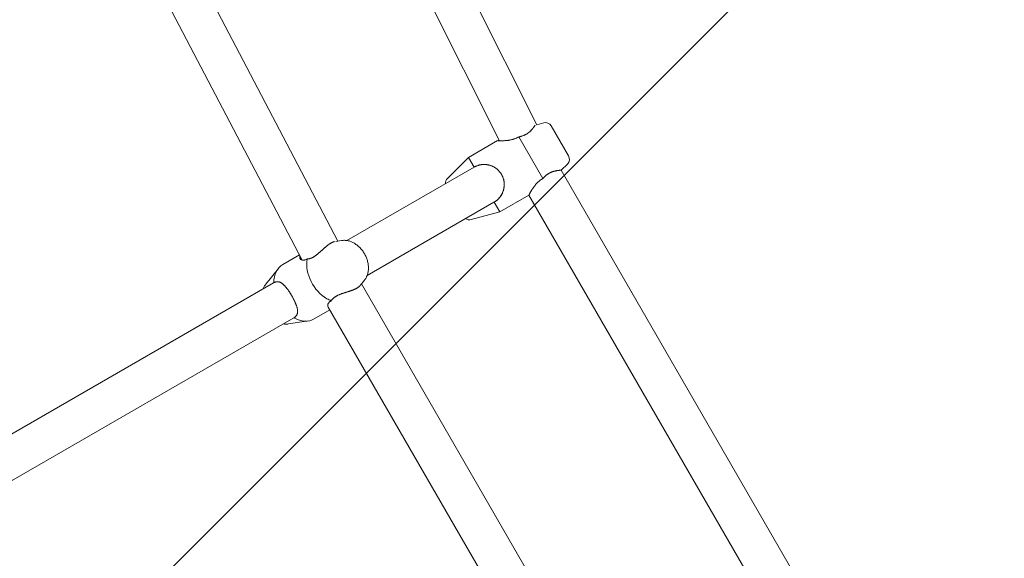
# Model space of a CAD drawing. Units: millimetres. Extents: x -1205 to 8141, y -8320 to -810.
# Drawn here: x 4540 to 4979, y -4815 to -4575 of the extents above; entities that cross this region are included whole.
import ezdxf

# ---------------------------------------------------------------- set-up
doc = ezdxf.new("R2010")
doc.units = ezdxf.units.MM
doc.header["$MEASUREMENT"] = 0
doc.layers.add('Work Layer', color=7, linetype='Continuous', lineweight=0)

# ---------------------------------------------------------------- blocks, each defined once
blk = doc.blocks.new('Block_1')
at = {"layer": 'Work Layer', "color": 252, "lineweight": 9, "true_color": 0x919090}
for points, knots in [([(5287.47, -4119.62), (5287.47, -4119.62), (4600.65, -4119.62), (4600.65, -4119.62), (4600.65, -4119.62), (913.38, -7806.89), (913.38, -7806.89), (1041.6, -7917.99), (1183.33, -8013.74), (1335.92, -8091.46), (1335.92, -8091.46), (5307.26, -4120.12), (5307.26, -4120.12), (5300.64, -4120.06), (5294.11, -4119.62), (5287.47, -4119.62)], [0, 0, 0, 0, 1, 1, 1, 2, 2, 2, 3, 3, 3, 4, 4, 4, 5, 5, 5, 5]), ([(5907.5, -4212.77), (5907.5, -4212.77), (1847.25, -8273.02), (1847.25, -8273.02), (1989.25, -8303.31), (2136.43, -8319.6), (2287.46, -8319.6), (2287.46, -8319.6), (2507.78, -8319.6), (2507.78, -8319.6), (2507.78, -8319.6), (6393.06, -4434.32), (6393.06, -4434.32), (6242.74, -4341.04), (6079.95, -4265.99), (5907.5, -4212.77)], [0, 0, 0, 0, 1, 1, 1, 2, 2, 2, 3, 3, 3, 4, 4, 4, 5, 5, 5, 5]), ([(6778.83, -4741.45), (6778.83, -4741.45), (3200.67, -8319.6), (3200.67, -8319.6), (3200.67, -8319.6), (3907.77, -8319.6), (3907.77, -8319.6), (3907.77, -8319.6), (7088.28, -5139.1), (7088.28, -5139.1), (7001.18, -4994.25), (6897.13, -4860.8), (6778.83, -4741.45)], [0, 0, 0, 0, 1, 1, 1, 2, 2, 2, 3, 3, 3, 4, 4, 4, 4])]:
    blk.add_open_spline(points, degree=3, knots=knots, dxfattribs=at)
blk = doc.blocks.new('Block_3')
at = {"layer": 'Work Layer', "color": 18, "lineweight": 9, "true_color": 0x000000}
for p, q in [((4656.41, -4394.08), (4770.84, -4621.81)), ((4642.01, -4405.52), (4754.28, -4628.95)), ((4563.66, -4447.51), (4682.16, -4673.7)), ((4548.66, -4457.66), (4666.27, -4682.15)), ((4773.93, -4620.98), (4770.84, -4621.81)), ((4781.15, -4629.04), (4777.31, -4622.38)), ((4753.37, -4628.92), (4740.38, -4636.42)), ((4773.53, -4645.83), (4762.8, -4627.25)), ((4785, -4635.71), (4781.15, -4629.04)), ((4731.02, -4645.75), (4740.38, -4636.42)), ((4742.88, -4640.75), (4740.38, -4636.42)), ((4784.52, -4639.33), (4781.76, -4642.09)), ((4686.22, -4673.46), (4742.88, -4640.75)), ((4781.76, -4642.09), (4908.73, -4862.01)), ((4751.73, -4656.42), (4695.22, -4689.05)), ((4754.38, -4660.67), (4751.88, -4656.34)), ((4767.37, -4653.17), (4754.38, -4660.67)), ((4767.37, -4653.17), (4891.94, -4868.93)), ((4741.62, -4664.1), (4754.38, -4660.67)), ((4683.83, -4673.44), (4681.28, -4673.83)), ((4665.08, -4679.89), (4657.69, -4684.16)), ((4650.03, -4692.96), (4655.66, -4685.92)), ((4694.04, -4691.13), (4692.13, -4693.52)), ((4469.84, -4798.39), (4653.55, -4692.32)), ((4692.68, -4692.83), (4820.25, -4913.78)), ((4678.59, -4704.42), (4671.69, -4708.41)), ((4677.83, -4703.1), (4803.93, -4921.51)), ((4478.84, -4813.97), (4662.55, -4707.91)), ((4660.24, -4710.64), (4669.15, -4709.29))]:
    blk.add_line(p, q, dxfattribs=at)
for points in [[(4751.88, -4656.34)], [(4683.83, -4673.44), (4684.16, -4673.4), (4684.49, -4673.37), (4684.82, -4673.36), (4685.14, -4673.36), (4685.47, -4673.37), (4685.8, -4673.4), (4686.12, -4673.44), (4686.44, -4673.5), (4686.8, -4673.57), (4687.16, -4673.66), (4687.51, -4673.77), (4687.86, -4673.89), (4688.21, -4674.02), (4688.55, -4674.17), (4688.88, -4674.33), (4689.21, -4674.5), (4689.56, -4674.7), (4689.91, -4674.92), (4690.26, -4675.15), (4690.59, -4675.39), (4690.92, -4675.64), (4691.23, -4675.91), (4691.54, -4676.19), (4691.85, -4676.48), (4692.15, -4676.78), (4692.44, -4677.1), (4692.72, -4677.43), (4692.99, -4677.77), (4693.25, -4678.12), (4693.5, -4678.47), (4693.74, -4678.84), (4693.97, -4679.21), (4694.19, -4679.59), (4694.39, -4679.97), (4694.58, -4680.37), (4694.76, -4680.76), (4694.93, -4681.17), (4695.08, -4681.57), (4695.22, -4681.98), (4695.35, -4682.4), (4695.46, -4682.82), (4695.56, -4683.24), (4695.64, -4683.66), (4695.71, -4684.08), (4695.76, -4684.5), (4695.79, -4684.93), (4695.81, -4685.35), (4695.82, -4685.78), (4695.81, -4686.19), (4695.78, -4686.59), (4695.73, -4687), (4695.67, -4687.41), (4695.59, -4687.81), (4695.49, -4688.2), (4695.38, -4688.59), (4695.25, -4688.98), (4695.13, -4689.27), (4695.01, -4689.55), (4694.88, -4689.83), (4694.73, -4690.1), (4694.58, -4690.36), (4694.41, -4690.63), (4694.23, -4690.88), (4694.04, -4691.13)], [(4648.85, -4695.03), (4648.97, -4694.76), (4649.09, -4694.48), (4649.22, -4694.22), (4649.36, -4693.95), (4649.51, -4693.69), (4649.68, -4693.44), (4649.85, -4693.2), (4650.03, -4692.96)], [(4662.62, -4707.87)], [(4660.24, -4710.64), (4659.94, -4710.68), (4659.64, -4710.71), (4659.34, -4710.72), (4659.04, -4710.72), (4658.74, -4710.72), (4658.45, -4710.7), (4658.15, -4710.66), (4657.85, -4710.62)]]:
    blk.add_lwpolyline(points, dxfattribs=at)
for points in [[(4777.31, -4622.38), (4776.63, -4621.2), (4775.24, -4620.63), (4773.93, -4620.98)], [(4763.12, -4627.19), (4762.96, -4627.22), (4762.92, -4627.23), (4762.92, -4627.23)], [(4784.52, -4639.33), (4785.49, -4638.37), (4785.68, -4636.88), (4785, -4635.71)], [(4731.02, -4645.75), (4730.4, -4646.37), (4730.08, -4647.23), (4730.15, -4648.1)], [(4751.88, -4656.34), (4756.18, -4653.85), (4757.66, -4648.35), (4755.17, -4644.04)], [(4739.15, -4663.69), (4739.87, -4664.18), (4740.77, -4664.33), (4741.62, -4664.1)], [(4668.76, -4681.67), (4668.57, -4681.69), (4668.54, -4681.69), (4668.54, -4681.69)], [(4657.69, -4684.16), (4655.15, -4685.62), (4653.67, -4688.6), (4653.62, -4692.28)], [(4662.62, -4707.87), (4665.84, -4709.67), (4669.16, -4709.87), (4671.69, -4708.41)]]:
    blk.add_open_spline(points, degree=3, dxfattribs=at)
for points, knots in [([(4762.8, -4627.25), (4762.97, -4627.22), (4763.01, -4627.21), (4763.01, -4627.21), (4763.14, -4627.19), (4763.29, -4627.15), (4763.29, -4627.15), (4763.45, -4627.11), (4763.61, -4627.07), (4763.61, -4627.07), (4763.76, -4627.03), (4763.91, -4626.99), (4763.91, -4626.99), (4764.06, -4626.95), (4764.21, -4626.9), (4764.21, -4626.9), (4764.35, -4626.85), (4764.53, -4626.79), (4764.53, -4626.79), (4764.53, -4626.79), (4764.7, -4626.73), (4764.7, -4626.73), (4764.7, -4626.73), (4764.87, -4626.66), (4764.87, -4626.66), (4764.87, -4626.66), (4765.05, -4626.59), (4765.05, -4626.59), (4765.05, -4626.59), (4765.22, -4626.52), (4765.22, -4626.52), (4765.22, -4626.52), (4765.39, -4626.44), (4765.39, -4626.44), (4765.39, -4626.44), (4765.55, -4626.36), (4765.55, -4626.36), (4765.55, -4626.36), (4765.72, -4626.28), (4765.72, -4626.28), (4765.72, -4626.28), (4765.88, -4626.19), (4765.88, -4626.19), (4765.88, -4626.19), (4766.04, -4626.11), (4766.04, -4626.11), (4766.04, -4626.11), (4766.2, -4626.02), (4766.2, -4626.02), (4766.2, -4626.02), (4766.35, -4625.92), (4766.35, -4625.92), (4766.35, -4625.92), (4766.51, -4625.83), (4766.51, -4625.83), (4766.51, -4625.83), (4766.65, -4625.73), (4766.65, -4625.73), (4766.8, -4625.63), (4766.94, -4625.53), (4766.94, -4625.53), (4767.08, -4625.43), (4767.21, -4625.33), (4767.21, -4625.33), (4767.35, -4625.22), (4767.47, -4625.12), (4767.47, -4625.12), (4767.6, -4625.01), (4767.72, -4624.91), (4767.72, -4624.91), (4767.84, -4624.8), (4767.95, -4624.7), (4767.95, -4624.7), (4768.06, -4624.59), (4768.17, -4624.49), (4768.17, -4624.49), (4768.27, -4624.38), (4768.37, -4624.28), (4768.37, -4624.28), (4768.47, -4624.18), (4768.56, -4624.08), (4768.56, -4624.08), (4768.65, -4623.99), (4768.73, -4623.89), (4768.73, -4623.89), (4768.82, -4623.79), (4768.9, -4623.7), (4768.9, -4623.7), (4768.98, -4623.6), (4769.06, -4623.5), (4769.06, -4623.5), (4769.14, -4623.41), (4769.21, -4623.32), (4769.21, -4623.32), (4769.28, -4623.23), (4769.35, -4623.14), (4769.35, -4623.14), (4769.42, -4623.05), (4769.48, -4622.97), (4769.48, -4622.97), (4769.54, -4622.89), (4769.6, -4622.81), (4769.6, -4622.81), (4769.71, -4622.66), (4769.76, -4622.59), (4769.76, -4622.59), (4769.85, -4622.46), (4769.89, -4622.4), (4769.89, -4622.4), (4769.99, -4622.25), (4770.02, -4622.2), (4770.02, -4622.2), (4770.13, -4622.05), (4770.14, -4622.03), (4770.14, -4622.03)], [0, 0, 0, 0, 1, 1, 1, 2, 2, 2, 3, 3, 3, 4, 4, 4, 5, 5, 5, 6, 6, 6, 7, 7, 7, 8, 8, 8, 9, 9, 9, 10, 10, 10, 11, 11, 11, 12, 12, 12, 13, 13, 13, 14, 14, 14, 15, 15, 15, 16, 16, 16, 17, 17, 17, 18, 18, 18, 19, 19, 19, 20, 20, 20, 21, 21, 21, 22, 22, 22, 23, 23, 23, 24, 24, 24, 25, 25, 25, 26, 26, 26, 27, 27, 27, 28, 28, 28, 29, 29, 29, 30, 30, 30, 31, 31, 31, 32, 32, 32, 33, 33, 33, 34, 34, 34, 35, 35, 35, 36, 36, 36, 37, 37, 37, 38, 38, 38, 38]), ([(4762.8, -4627.25), (4762.8, -4627.25), (4762.61, -4627.36), (4762.61, -4627.36), (4762.61, -4627.36), (4762.41, -4627.47), (4762.41, -4627.47), (4762.41, -4627.47), (4762.22, -4627.57), (4762.22, -4627.57), (4762.22, -4627.57), (4762.01, -4627.67), (4762.01, -4627.67), (4762.01, -4627.67), (4761.81, -4627.76), (4761.81, -4627.76), (4761.81, -4627.76), (4761.61, -4627.85), (4761.61, -4627.85), (4761.61, -4627.85), (4761.4, -4627.94), (4761.4, -4627.94), (4761.4, -4627.94), (4761.19, -4628.02), (4761.19, -4628.02), (4761.19, -4628.02), (4760.98, -4628.09), (4760.98, -4628.09), (4760.98, -4628.09), (4760.77, -4628.17), (4760.77, -4628.17), (4760.77, -4628.17), (4760.56, -4628.24), (4760.56, -4628.24), (4760.56, -4628.24), (4760.35, -4628.3), (4760.35, -4628.3), (4760.35, -4628.3), (4760.13, -4628.36), (4760.13, -4628.36), (4760.13, -4628.36), (4759.92, -4628.42), (4759.92, -4628.42), (4759.92, -4628.42), (4759.71, -4628.47), (4759.71, -4628.47), (4759.71, -4628.47), (4759.5, -4628.52), (4759.5, -4628.52), (4759.5, -4628.52), (4759.29, -4628.57), (4759.29, -4628.57), (4759.29, -4628.57), (4759.08, -4628.61), (4759.08, -4628.61), (4759.08, -4628.61), (4758.87, -4628.65), (4758.87, -4628.65), (4758.87, -4628.65), (4758.67, -4628.69), (4758.67, -4628.69), (4758.67, -4628.69), (4758.46, -4628.72), (4758.46, -4628.72), (4758.46, -4628.72), (4758.26, -4628.75), (4758.26, -4628.75), (4758.26, -4628.75), (4758.06, -4628.78), (4758.06, -4628.78), (4758.06, -4628.78), (4757.87, -4628.8), (4757.87, -4628.8), (4757.87, -4628.8), (4757.67, -4628.82), (4757.67, -4628.82), (4757.48, -4628.84), (4757.3, -4628.86), (4757.3, -4628.86), (4757.11, -4628.88), (4756.93, -4628.89), (4756.93, -4628.89), (4756.76, -4628.9), (4756.59, -4628.92), (4756.59, -4628.92), (4756.42, -4628.92), (4756.26, -4628.93), (4756.26, -4628.93), (4756.1, -4628.94), (4755.94, -4628.94), (4755.94, -4628.94), (4755.78, -4628.95), (4755.63, -4628.95), (4755.63, -4628.95), (4755.48, -4628.96), (4755.33, -4628.96), (4755.33, -4628.96), (4755.19, -4628.96), (4755.05, -4628.96), (4755.05, -4628.96), (4754.91, -4628.96), (4754.78, -4628.96), (4754.78, -4628.96), (4754.66, -4628.96), (4754.53, -4628.96), (4754.53, -4628.96), (4754.42, -4628.95), (4754.31, -4628.95), (4754.31, -4628.95), (4754.1, -4628.95), (4754.01, -4628.94), (4754.01, -4628.94), (4753.84, -4628.94), (4753.77, -4628.93), (4753.77, -4628.93), (4753.58, -4628.93), (4753.53, -4628.92), (4753.53, -4628.92)], [0, 0, 0, 0, 1, 1, 1, 2, 2, 2, 3, 3, 3, 4, 4, 4, 5, 5, 5, 6, 6, 6, 7, 7, 7, 8, 8, 8, 9, 9, 9, 10, 10, 10, 11, 11, 11, 12, 12, 12, 13, 13, 13, 14, 14, 14, 15, 15, 15, 16, 16, 16, 17, 17, 17, 18, 18, 18, 19, 19, 19, 20, 20, 20, 21, 21, 21, 22, 22, 22, 23, 23, 23, 24, 24, 24, 25, 25, 25, 26, 26, 26, 27, 27, 27, 28, 28, 28, 29, 29, 29, 30, 30, 30, 31, 31, 31, 32, 32, 32, 33, 33, 33, 34, 34, 34, 35, 35, 35, 36, 36, 36, 37, 37, 37, 38, 38, 38, 39, 39, 39, 39]), ([(4743, -4640.69), (4743, -4640.69), (4743.18, -4640.59), (4743.18, -4640.59), (4743.18, -4640.59), (4743.36, -4640.49), (4743.36, -4640.49), (4743.36, -4640.49), (4743.55, -4640.4), (4743.55, -4640.4), (4743.55, -4640.4), (4743.74, -4640.32), (4743.74, -4640.32), (4743.74, -4640.32), (4743.93, -4640.24), (4743.93, -4640.24), (4743.93, -4640.24), (4744.12, -4640.16), (4744.12, -4640.16), (4744.12, -4640.16), (4744.31, -4640.08), (4744.31, -4640.08), (4744.31, -4640.08), (4744.51, -4640.02), (4744.51, -4640.02), (4744.51, -4640.02), (4744.73, -4639.95), (4744.73, -4639.95), (4744.73, -4639.95), (4744.94, -4639.88), (4744.94, -4639.88), (4744.94, -4639.88), (4745.16, -4639.82), (4745.16, -4639.82), (4745.16, -4639.82), (4745.38, -4639.77), (4745.38, -4639.77), (4745.38, -4639.77), (4745.6, -4639.72), (4745.6, -4639.72), (4745.6, -4639.72), (4745.82, -4639.68), (4745.82, -4639.68), (4745.82, -4639.68), (4746.04, -4639.65), (4746.04, -4639.65), (4746.04, -4639.65), (4746.26, -4639.62), (4746.26, -4639.62), (4746.26, -4639.62), (4746.48, -4639.59), (4746.48, -4639.59), (4746.48, -4639.59), (4746.71, -4639.57), (4746.71, -4639.57), (4746.71, -4639.57), (4746.93, -4639.56), (4746.93, -4639.56), (4746.93, -4639.56), (4747.15, -4639.55), (4747.15, -4639.55), (4747.15, -4639.55), (4747.37, -4639.55), (4747.37, -4639.55), (4747.37, -4639.55), (4747.59, -4639.55), (4747.59, -4639.55), (4747.59, -4639.55), (4747.81, -4639.56), (4747.81, -4639.56), (4747.81, -4639.56), (4748.03, -4639.57), (4748.03, -4639.57), (4748.03, -4639.57), (4748.25, -4639.59), (4748.25, -4639.59), (4748.46, -4639.61), (4748.68, -4639.64), (4748.68, -4639.64), (4748.89, -4639.67), (4749.1, -4639.71), (4749.1, -4639.71), (4749.3, -4639.75), (4749.51, -4639.8), (4749.51, -4639.8), (4749.71, -4639.85), (4749.91, -4639.91), (4749.91, -4639.91), (4750.11, -4639.97), (4750.31, -4640.03), (4750.31, -4640.03), (4750.51, -4640.11), (4750.71, -4640.18), (4750.71, -4640.18), (4750.91, -4640.26), (4751.11, -4640.35), (4751.11, -4640.35), (4751.11, -4640.35), (4751.3, -4640.44), (4751.3, -4640.44), (4751.3, -4640.44), (4751.5, -4640.54), (4751.5, -4640.54), (4751.5, -4640.54), (4751.7, -4640.65), (4751.7, -4640.65), (4751.7, -4640.65), (4751.89, -4640.75), (4751.89, -4640.75), (4751.89, -4640.75), (4752.08, -4640.87), (4752.08, -4640.87), (4752.08, -4640.87), (4752.27, -4640.99), (4752.27, -4640.99), (4752.27, -4640.99), (4752.45, -4641.11), (4752.45, -4641.11), (4752.45, -4641.11), (4752.64, -4641.24), (4752.64, -4641.24), (4752.64, -4641.24), (4752.82, -4641.37), (4752.82, -4641.37), (4752.82, -4641.37), (4753, -4641.51), (4753, -4641.51), (4753, -4641.51), (4753.17, -4641.65), (4753.17, -4641.65), (4753.17, -4641.65), (4753.34, -4641.8), (4753.34, -4641.8), (4753.34, -4641.8), (4753.51, -4641.95), (4753.51, -4641.95), (4753.51, -4641.95), (4753.67, -4642.11), (4753.67, -4642.11), (4753.67, -4642.11), (4753.83, -4642.27), (4753.83, -4642.27), (4753.83, -4642.27), (4753.99, -4642.43), (4753.99, -4642.43), (4753.99, -4642.43), (4754.14, -4642.6), (4754.14, -4642.6), (4754.14, -4642.6), (4754.28, -4642.77), (4754.28, -4642.77), (4754.28, -4642.77), (4754.43, -4642.94), (4754.43, -4642.94), (4754.43, -4642.94), (4754.56, -4643.12), (4754.56, -4643.12), (4754.56, -4643.12), (4754.7, -4643.3), (4754.7, -4643.3), (4754.7, -4643.3), (4754.82, -4643.48), (4754.82, -4643.48), (4754.82, -4643.48), (4754.95, -4643.67), (4754.95, -4643.67), (4754.95, -4643.67), (4755.06, -4643.86), (4755.06, -4643.86), (4755.06, -4643.86), (4755.18, -4644.04), (4755.18, -4644.04), (4755.18, -4644.04), (4755.28, -4644.24), (4755.28, -4644.24), (4755.28, -4644.24), (4755.39, -4644.43), (4755.39, -4644.43), (4755.39, -4644.43), (4755.48, -4644.63), (4755.48, -4644.63), (4755.48, -4644.63), (4755.58, -4644.83), (4755.58, -4644.83), (4755.58, -4644.83), (4755.67, -4645.04), (4755.67, -4645.04), (4755.67, -4645.04), (4755.75, -4645.24), (4755.75, -4645.24), (4755.75, -4645.24), (4755.83, -4645.45), (4755.83, -4645.45), (4755.83, -4645.45), (4755.91, -4645.67), (4755.91, -4645.67), (4755.91, -4645.67), (4755.98, -4645.88), (4755.98, -4645.88), (4755.98, -4645.88), (4756.04, -4646.1), (4756.04, -4646.1), (4756.04, -4646.1), (4756.1, -4646.31), (4756.1, -4646.31), (4756.1, -4646.31), (4756.15, -4646.53), (4756.15, -4646.53), (4756.15, -4646.53), (4756.2, -4646.76), (4756.2, -4646.76), (4756.2, -4646.76), (4756.24, -4646.98), (4756.24, -4646.98), (4756.24, -4646.98), (4756.28, -4647.2), (4756.28, -4647.2), (4756.28, -4647.2), (4756.31, -4647.42), (4756.31, -4647.42), (4756.31, -4647.42), (4756.34, -4647.65), (4756.34, -4647.65), (4756.34, -4647.65), (4756.36, -4647.87), (4756.36, -4647.87), (4756.36, -4647.87), (4756.37, -4648.09), (4756.37, -4648.09), (4756.37, -4648.09), (4756.38, -4648.31), (4756.38, -4648.31), (4756.38, -4648.31), (4756.38, -4648.54), (4756.38, -4648.54), (4756.38, -4648.54), (4756.38, -4648.76), (4756.38, -4648.76), (4756.38, -4648.76), (4756.37, -4648.98), (4756.37, -4648.98), (4756.37, -4648.98), (4756.36, -4649.2), (4756.36, -4649.2), (4756.36, -4649.2), (4756.34, -4649.41), (4756.34, -4649.41), (4756.31, -4649.63), (4756.29, -4649.84), (4756.29, -4649.84), (4756.25, -4650.05), (4756.21, -4650.26), (4756.21, -4650.26), (4756.17, -4650.47), (4756.13, -4650.67), (4756.13, -4650.67), (4756.07, -4650.87), (4756.02, -4651.07), (4756.02, -4651.07), (4755.96, -4651.27), (4755.89, -4651.47), (4755.89, -4651.47), (4755.82, -4651.68), (4755.74, -4651.88), (4755.74, -4651.88), (4755.66, -4652.07), (4755.57, -4652.27), (4755.57, -4652.27), (4755.57, -4652.27), (4755.48, -4652.47), (4755.48, -4652.47), (4755.48, -4652.47), (4755.38, -4652.67), (4755.38, -4652.67), (4755.38, -4652.67), (4755.28, -4652.86), (4755.28, -4652.86), (4755.28, -4652.86), (4755.17, -4653.05), (4755.17, -4653.05), (4755.17, -4653.05), (4755.06, -4653.24), (4755.06, -4653.24), (4755.06, -4653.24), (4754.94, -4653.43), (4754.94, -4653.43), (4754.94, -4653.43), (4754.81, -4653.62), (4754.81, -4653.62), (4754.81, -4653.62), (4754.69, -4653.8), (4754.69, -4653.8), (4754.69, -4653.8), (4754.55, -4653.98), (4754.55, -4653.98), (4754.55, -4653.98), (4754.42, -4654.15), (4754.42, -4654.15), (4754.42, -4654.15), (4754.27, -4654.33), (4754.27, -4654.33), (4754.27, -4654.33), (4754.13, -4654.5), (4754.13, -4654.5), (4754.13, -4654.5), (4753.98, -4654.66), (4753.98, -4654.66), (4753.98, -4654.66), (4753.82, -4654.83), (4753.82, -4654.83), (4753.82, -4654.83), (4753.66, -4654.99), (4753.66, -4654.99), (4753.66, -4654.99), (4753.5, -4655.14), (4753.5, -4655.14), (4753.5, -4655.14), (4753.33, -4655.29), (4753.33, -4655.29), (4753.33, -4655.29), (4753.16, -4655.44), (4753.16, -4655.44), (4753.16, -4655.44), (4752.99, -4655.58), (4752.99, -4655.58), (4752.99, -4655.58), (4752.81, -4655.72), (4752.81, -4655.72), (4752.81, -4655.72), (4752.63, -4655.85), (4752.63, -4655.85), (4752.63, -4655.85), (4752.45, -4655.98), (4752.45, -4655.98), (4752.45, -4655.98), (4752.26, -4656.1), (4752.26, -4656.1), (4752.26, -4656.1), (4752.07, -4656.22), (4752.07, -4656.22), (4752.07, -4656.22), (4751.88, -4656.34), (4751.88, -4656.34)], [0, 0, 0, 0, 1, 1, 1, 2, 2, 2, 3, 3, 3, 4, 4, 4, 5, 5, 5, 6, 6, 6, 7, 7, 7, 8, 8, 8, 9, 9, 9, 10, 10, 10, 11, 11, 11, 12, 12, 12, 13, 13, 13, 14, 14, 14, 15, 15, 15, 16, 16, 16, 17, 17, 17, 18, 18, 18, 19, 19, 19, 20, 20, 20, 21, 21, 21, 22, 22, 22, 23, 23, 23, 24, 24, 24, 25, 25, 25, 26, 26, 26, 27, 27, 27, 28, 28, 28, 29, 29, 29, 30, 30, 30, 31, 31, 31, 32, 32, 32, 33, 33, 33, 34, 34, 34, 35, 35, 35, 36, 36, 36, 37, 37, 37, 38, 38, 38, 39, 39, 39, 40, 40, 40, 41, 41, 41, 42, 42, 42, 43, 43, 43, 44, 44, 44, 45, 45, 45, 46, 46, 46, 47, 47, 47, 48, 48, 48, 49, 49, 49, 50, 50, 50, 51, 51, 51, 52, 52, 52, 53, 53, 53, 54, 54, 54, 55, 55, 55, 56, 56, 56, 57, 57, 57, 58, 58, 58, 59, 59, 59, 60, 60, 60, 61, 61, 61, 62, 62, 62, 63, 63, 63, 64, 64, 64, 65, 65, 65, 66, 66, 66, 67, 67, 67, 68, 68, 68, 69, 69, 69, 70, 70, 70, 71, 71, 71, 72, 72, 72, 73, 73, 73, 74, 74, 74, 75, 75, 75, 76, 76, 76, 77, 77, 77, 78, 78, 78, 79, 79, 79, 80, 80, 80, 81, 81, 81, 82, 82, 82, 83, 83, 83, 84, 84, 84, 85, 85, 85, 86, 86, 86, 87, 87, 87, 88, 88, 88, 89, 89, 89, 90, 90, 90, 91, 91, 91, 92, 92, 92, 93, 93, 93, 94, 94, 94, 95, 95, 95, 96, 96, 96, 97, 97, 97, 98, 98, 98, 99, 99, 99, 100, 100, 100, 101, 101, 101, 102, 102, 102, 103, 103, 103, 104, 104, 104, 105, 105, 105, 106, 106, 106, 107, 107, 107, 108, 108, 108, 109, 109, 109, 110, 110, 110, 111, 111, 111, 112, 112, 112, 113, 113, 113, 114, 114, 114, 114]), ([(4773.53, -4645.83), (4773.64, -4645.7), (4773.67, -4645.67), (4773.67, -4645.67), (4773.75, -4645.57), (4773.86, -4645.46), (4773.86, -4645.46), (4773.97, -4645.34), (4774.08, -4645.22), (4774.08, -4645.22), (4774.2, -4645.11), (4774.31, -4645), (4774.31, -4645), (4774.42, -4644.89), (4774.54, -4644.79), (4774.54, -4644.79), (4774.65, -4644.69), (4774.79, -4644.57), (4774.79, -4644.57), (4774.79, -4644.57), (4774.93, -4644.45), (4774.93, -4644.45), (4774.93, -4644.45), (4775.08, -4644.33), (4775.08, -4644.33), (4775.08, -4644.33), (4775.22, -4644.22), (4775.22, -4644.22), (4775.22, -4644.22), (4775.37, -4644.11), (4775.37, -4644.11), (4775.37, -4644.11), (4775.52, -4644), (4775.52, -4644), (4775.52, -4644), (4775.68, -4643.89), (4775.68, -4643.89), (4775.68, -4643.89), (4775.83, -4643.79), (4775.83, -4643.79), (4775.83, -4643.79), (4775.98, -4643.69), (4775.98, -4643.69), (4775.98, -4643.69), (4776.14, -4643.6), (4776.14, -4643.6), (4776.14, -4643.6), (4776.3, -4643.51), (4776.3, -4643.51), (4776.3, -4643.51), (4776.46, -4643.42), (4776.46, -4643.42), (4776.46, -4643.42), (4776.61, -4643.34), (4776.61, -4643.34), (4776.61, -4643.34), (4776.77, -4643.26), (4776.77, -4643.26), (4776.93, -4643.18), (4777.09, -4643.11), (4777.09, -4643.11), (4777.25, -4643.04), (4777.4, -4642.97), (4777.4, -4642.97), (4777.56, -4642.91), (4777.71, -4642.85), (4777.71, -4642.85), (4777.87, -4642.8), (4778.02, -4642.74), (4778.02, -4642.74), (4778.17, -4642.69), (4778.32, -4642.65), (4778.32, -4642.65), (4778.46, -4642.61), (4778.61, -4642.57), (4778.61, -4642.57), (4778.75, -4642.53), (4778.89, -4642.49), (4778.89, -4642.49), (4779.02, -4642.46), (4779.15, -4642.43), (4779.15, -4642.43), (4779.28, -4642.4), (4779.41, -4642.37), (4779.41, -4642.37), (4779.53, -4642.35), (4779.66, -4642.33), (4779.66, -4642.33), (4779.78, -4642.3), (4779.9, -4642.28), (4779.9, -4642.28), (4780.02, -4642.26), (4780.14, -4642.25), (4780.14, -4642.25), (4780.26, -4642.23), (4780.37, -4642.21), (4780.37, -4642.21), (4780.47, -4642.2), (4780.58, -4642.19), (4780.58, -4642.19), (4780.68, -4642.18), (4780.78, -4642.17), (4780.78, -4642.17), (4780.96, -4642.15), (4781.05, -4642.14), (4781.05, -4642.14), (4781.2, -4642.13), (4781.27, -4642.12), (4781.27, -4642.12), (4781.46, -4642.11), (4781.51, -4642.1), (4781.51, -4642.1), (4781.7, -4642.09), (4781.72, -4642.09), (4781.72, -4642.09)], [0, 0, 0, 0, 1, 1, 1, 2, 2, 2, 3, 3, 3, 4, 4, 4, 5, 5, 5, 6, 6, 6, 7, 7, 7, 8, 8, 8, 9, 9, 9, 10, 10, 10, 11, 11, 11, 12, 12, 12, 13, 13, 13, 14, 14, 14, 15, 15, 15, 16, 16, 16, 17, 17, 17, 18, 18, 18, 19, 19, 19, 20, 20, 20, 21, 21, 21, 22, 22, 22, 23, 23, 23, 24, 24, 24, 25, 25, 25, 26, 26, 26, 27, 27, 27, 28, 28, 28, 29, 29, 29, 30, 30, 30, 31, 31, 31, 32, 32, 32, 33, 33, 33, 34, 34, 34, 35, 35, 35, 36, 36, 36, 37, 37, 37, 38, 38, 38, 38]), ([(4767.37, -4653.17), (4767.47, -4652.98), (4767.49, -4652.93), (4767.49, -4652.93), (4767.59, -4652.75), (4767.63, -4652.68), (4767.63, -4652.68), (4767.71, -4652.52), (4767.76, -4652.43), (4767.76, -4652.43), (4767.81, -4652.34), (4767.86, -4652.24), (4767.86, -4652.24), (4767.92, -4652.14), (4767.98, -4652.03), (4767.98, -4652.03), (4768.04, -4651.92), (4768.11, -4651.81), (4768.11, -4651.81), (4768.17, -4651.69), (4768.24, -4651.57), (4768.24, -4651.57), (4768.32, -4651.45), (4768.39, -4651.32), (4768.39, -4651.32), (4768.47, -4651.19), (4768.55, -4651.06), (4768.55, -4651.06), (4768.63, -4650.93), (4768.71, -4650.8), (4768.71, -4650.8), (4768.8, -4650.66), (4768.89, -4650.52), (4768.89, -4650.52), (4768.98, -4650.38), (4769.07, -4650.24), (4769.07, -4650.24), (4769.17, -4650.09), (4769.28, -4649.95), (4769.28, -4649.95), (4769.38, -4649.79), (4769.49, -4649.64), (4769.49, -4649.64), (4769.6, -4649.49), (4769.72, -4649.33), (4769.72, -4649.33), (4769.72, -4649.33), (4769.84, -4649.17), (4769.84, -4649.17), (4769.84, -4649.17), (4769.96, -4649.01), (4769.96, -4649.01), (4769.96, -4649.01), (4770.09, -4648.85), (4770.09, -4648.85), (4770.09, -4648.85), (4770.22, -4648.69), (4770.22, -4648.69), (4770.22, -4648.69), (4770.35, -4648.53), (4770.35, -4648.53), (4770.35, -4648.53), (4770.49, -4648.37), (4770.49, -4648.37), (4770.49, -4648.37), (4770.63, -4648.22), (4770.63, -4648.22), (4770.63, -4648.22), (4770.78, -4648.06), (4770.78, -4648.06), (4770.78, -4648.06), (4770.93, -4647.9), (4770.93, -4647.9), (4770.93, -4647.9), (4771.08, -4647.74), (4771.08, -4647.74), (4771.08, -4647.74), (4771.23, -4647.59), (4771.23, -4647.59), (4771.23, -4647.59), (4771.39, -4647.43), (4771.39, -4647.43), (4771.39, -4647.43), (4771.55, -4647.28), (4771.55, -4647.28), (4771.55, -4647.28), (4771.72, -4647.13), (4771.72, -4647.13), (4771.72, -4647.13), (4771.89, -4646.99), (4771.89, -4646.99), (4771.89, -4646.99), (4772.06, -4646.84), (4772.06, -4646.84), (4772.06, -4646.84), (4772.23, -4646.7), (4772.23, -4646.7), (4772.23, -4646.7), (4772.41, -4646.57), (4772.41, -4646.57), (4772.41, -4646.57), (4772.59, -4646.43), (4772.59, -4646.43), (4772.59, -4646.43), (4772.78, -4646.31), (4772.78, -4646.31), (4772.78, -4646.31), (4772.96, -4646.18), (4772.96, -4646.18), (4772.96, -4646.18), (4773.15, -4646.06), (4773.15, -4646.06), (4773.15, -4646.06), (4773.34, -4645.94), (4773.34, -4645.94), (4773.34, -4645.94), (4773.53, -4645.83), (4773.53, -4645.83)], [0, 0, 0, 0, 1, 1, 1, 2, 2, 2, 3, 3, 3, 4, 4, 4, 5, 5, 5, 6, 6, 6, 7, 7, 7, 8, 8, 8, 9, 9, 9, 10, 10, 10, 11, 11, 11, 12, 12, 12, 13, 13, 13, 14, 14, 14, 15, 15, 15, 16, 16, 16, 17, 17, 17, 18, 18, 18, 19, 19, 19, 20, 20, 20, 21, 21, 21, 22, 22, 22, 23, 23, 23, 24, 24, 24, 25, 25, 25, 26, 26, 26, 27, 27, 27, 28, 28, 28, 29, 29, 29, 30, 30, 30, 31, 31, 31, 32, 32, 32, 33, 33, 33, 34, 34, 34, 35, 35, 35, 36, 36, 36, 37, 37, 37, 38, 38, 38, 39, 39, 39, 39]), ([(4668.51, -4681.69), (4668.7, -4681.68), (4668.74, -4681.67), (4668.74, -4681.67), (4668.89, -4681.66), (4669.01, -4681.64), (4669.01, -4681.64), (4669.14, -4681.62), (4669.26, -4681.59), (4669.26, -4681.59), (4669.38, -4681.57), (4669.51, -4681.54), (4669.51, -4681.54), (4669.63, -4681.5), (4669.75, -4681.47), (4669.75, -4681.47), (4669.9, -4681.42), (4670.05, -4681.37), (4670.05, -4681.37), (4670.21, -4681.32), (4670.36, -4681.26), (4670.36, -4681.26), (4670.51, -4681.2), (4670.67, -4681.13), (4670.67, -4681.13), (4670.83, -4681.05), (4670.98, -4680.98), (4670.98, -4680.98), (4670.98, -4680.98), (4671.14, -4680.89), (4671.14, -4680.89), (4671.14, -4680.89), (4671.3, -4680.81), (4671.3, -4680.81), (4671.3, -4680.81), (4671.46, -4680.72), (4671.46, -4680.72), (4671.46, -4680.72), (4671.61, -4680.62), (4671.61, -4680.62), (4671.61, -4680.62), (4671.77, -4680.52), (4671.77, -4680.52), (4671.77, -4680.52), (4671.93, -4680.42), (4671.93, -4680.42), (4671.93, -4680.42), (4672.09, -4680.31), (4672.09, -4680.31), (4672.09, -4680.31), (4672.24, -4680.2), (4672.24, -4680.2), (4672.24, -4680.2), (4672.4, -4680.09), (4672.4, -4680.09), (4672.4, -4680.09), (4672.55, -4679.98), (4672.55, -4679.98), (4672.55, -4679.98), (4672.71, -4679.86), (4672.71, -4679.86), (4672.71, -4679.86), (4672.86, -4679.74), (4672.86, -4679.74), (4672.86, -4679.74), (4673.02, -4679.62), (4673.02, -4679.62), (4673.02, -4679.62), (4673.17, -4679.5), (4673.17, -4679.5), (4673.17, -4679.5), (4673.32, -4679.37), (4673.32, -4679.37), (4673.32, -4679.37), (4673.47, -4679.24), (4673.47, -4679.24), (4673.47, -4679.24), (4673.62, -4679.12), (4673.62, -4679.12), (4673.62, -4679.12), (4673.77, -4678.99), (4673.77, -4678.99), (4673.77, -4678.99), (4673.92, -4678.86), (4673.92, -4678.86), (4673.92, -4678.86), (4674.06, -4678.73), (4674.06, -4678.73), (4674.06, -4678.73), (4674.21, -4678.6), (4674.21, -4678.6), (4674.21, -4678.6), (4674.35, -4678.48), (4674.35, -4678.48), (4674.35, -4678.48), (4674.49, -4678.35), (4674.49, -4678.35), (4674.49, -4678.35), (4674.63, -4678.22), (4674.63, -4678.22), (4674.63, -4678.22), (4674.77, -4678.09), (4674.77, -4678.09), (4674.77, -4678.09), (4674.92, -4677.96), (4674.92, -4677.96), (4674.92, -4677.96), (4675.06, -4677.83), (4675.06, -4677.83), (4675.06, -4677.83), (4675.21, -4677.69), (4675.21, -4677.69), (4675.21, -4677.69), (4675.35, -4677.56), (4675.35, -4677.56), (4675.35, -4677.56), (4675.5, -4677.42), (4675.5, -4677.42), (4675.5, -4677.42), (4675.65, -4677.29), (4675.65, -4677.29), (4675.65, -4677.29), (4675.79, -4677.16), (4675.79, -4677.16), (4675.79, -4677.16), (4675.94, -4677.02), (4675.94, -4677.02), (4675.94, -4677.02), (4676.09, -4676.89), (4676.09, -4676.89), (4676.09, -4676.89), (4676.23, -4676.76), (4676.23, -4676.76), (4676.23, -4676.76), (4676.38, -4676.63), (4676.38, -4676.63), (4676.38, -4676.63), (4676.52, -4676.5), (4676.52, -4676.5), (4676.52, -4676.5), (4676.67, -4676.37), (4676.67, -4676.37), (4676.67, -4676.37), (4676.81, -4676.25), (4676.81, -4676.25), (4676.81, -4676.25), (4676.96, -4676.13), (4676.96, -4676.13), (4676.96, -4676.13), (4677.1, -4676.01), (4677.1, -4676.01), (4677.1, -4676.01), (4677.24, -4675.89), (4677.24, -4675.89), (4677.24, -4675.89), (4677.39, -4675.77), (4677.39, -4675.77), (4677.39, -4675.77), (4677.53, -4675.66), (4677.53, -4675.66), (4677.67, -4675.55), (4677.81, -4675.44), (4677.81, -4675.44), (4677.94, -4675.34), (4678.08, -4675.24), (4678.08, -4675.24), (4678.21, -4675.14), (4678.34, -4675.05), (4678.34, -4675.05), (4678.48, -4674.96), (4678.6, -4674.88), (4678.6, -4674.88), (4678.73, -4674.79), (4678.86, -4674.72), (4678.86, -4674.72), (4678.98, -4674.64), (4679.1, -4674.57), (4679.1, -4674.57), (4679.22, -4674.5), (4679.33, -4674.44), (4679.33, -4674.44), (4679.45, -4674.38), (4679.57, -4674.32), (4679.57, -4674.32), (4679.68, -4674.27), (4679.79, -4674.21), (4679.79, -4674.21), (4679.91, -4674.17), (4680.02, -4674.12), (4680.02, -4674.12), (4680.12, -4674.08), (4680.23, -4674.05), (4680.23, -4674.05), (4680.33, -4674.01), (4680.43, -4673.98), (4680.43, -4673.98), (4680.53, -4673.96), (4680.63, -4673.93), (4680.63, -4673.93)], [0, 0, 0, 0, 1, 1, 1, 2, 2, 2, 3, 3, 3, 4, 4, 4, 5, 5, 5, 6, 6, 6, 7, 7, 7, 8, 8, 8, 9, 9, 9, 10, 10, 10, 11, 11, 11, 12, 12, 12, 13, 13, 13, 14, 14, 14, 15, 15, 15, 16, 16, 16, 17, 17, 17, 18, 18, 18, 19, 19, 19, 20, 20, 20, 21, 21, 21, 22, 22, 22, 23, 23, 23, 24, 24, 24, 25, 25, 25, 26, 26, 26, 27, 27, 27, 28, 28, 28, 29, 29, 29, 30, 30, 30, 31, 31, 31, 32, 32, 32, 33, 33, 33, 34, 34, 34, 35, 35, 35, 36, 36, 36, 37, 37, 37, 38, 38, 38, 39, 39, 39, 40, 40, 40, 41, 41, 41, 42, 42, 42, 43, 43, 43, 44, 44, 44, 45, 45, 45, 46, 46, 46, 47, 47, 47, 48, 48, 48, 49, 49, 49, 50, 50, 50, 51, 51, 51, 52, 52, 52, 53, 53, 53, 54, 54, 54, 55, 55, 55, 56, 56, 56, 57, 57, 57, 58, 58, 58, 59, 59, 59, 60, 60, 60, 61, 61, 61, 62, 62, 62, 63, 63, 63, 64, 64, 64, 65, 65, 65, 66, 66, 66, 66]), ([(4668.51, -4681.69), (4668.38, -4681.77), (4668.24, -4681.84), (4668.24, -4681.84), (4668.11, -4681.9), (4667.98, -4681.96), (4667.98, -4681.96), (4667.85, -4682.01), (4667.72, -4682.06), (4667.72, -4682.06), (4667.59, -4682.1), (4667.46, -4682.13), (4667.46, -4682.13), (4667.33, -4682.16), (4667.21, -4682.18), (4667.21, -4682.18), (4667.09, -4682.2), (4666.97, -4682.21), (4666.97, -4682.21), (4666.86, -4682.21), (4666.74, -4682.21), (4666.74, -4682.21), (4666.63, -4682.21), (4666.53, -4682.2), (4666.53, -4682.2), (4666.32, -4682.16), (4666.23, -4682.14), (4666.23, -4682.14), (4666.05, -4682.08), (4665.96, -4682.04), (4665.96, -4682.04), (4665.81, -4681.95), (4665.73, -4681.91), (4665.73, -4681.91), (4665.6, -4681.8), (4665.54, -4681.74), (4665.54, -4681.74), (4665.44, -4681.63), (4665.4, -4681.56), (4665.4, -4681.56), (4665.32, -4681.43), (4665.29, -4681.37), (4665.29, -4681.37), (4665.24, -4681.22), (4665.22, -4681.15), (4665.22, -4681.15), (4665.2, -4680.99), (4665.2, -4680.91), (4665.2, -4680.91), (4665.22, -4680.71), (4665.23, -4680.64), (4665.23, -4680.64), (4665.3, -4680.43), (4665.33, -4680.36), (4665.33, -4680.36)], [0, 0, 0, 0, 1, 1, 1, 2, 2, 2, 3, 3, 3, 4, 4, 4, 5, 5, 5, 6, 6, 6, 7, 7, 7, 8, 8, 8, 9, 9, 9, 10, 10, 10, 11, 11, 11, 12, 12, 12, 13, 13, 13, 14, 14, 14, 15, 15, 15, 16, 16, 16, 17, 17, 17, 18, 18, 18, 18]), ([(4668.51, -4681.69), (4667.37, -4688.09), (4671.31, -4696.01), (4677.32, -4699.38), (4677.95, -4699.74), (4678.59, -4700.03), (4679.24, -4700.27)], [0, 0, 0, 0, 1, 1, 1, 2, 2, 2, 2]), ([(4653.7, -4692.24), (4653.83, -4692.17), (4653.95, -4692.11), (4653.95, -4692.11), (4654.08, -4692.06), (4654.21, -4692.01), (4654.21, -4692.01), (4654.33, -4691.96), (4654.46, -4691.92), (4654.46, -4691.92), (4654.59, -4691.89), (4654.71, -4691.86), (4654.71, -4691.86), (4654.85, -4691.84), (4654.98, -4691.82), (4654.98, -4691.82), (4655.11, -4691.81), (4655.25, -4691.81), (4655.25, -4691.81), (4655.38, -4691.81), (4655.51, -4691.82), (4655.51, -4691.82), (4655.64, -4691.84), (4655.78, -4691.86), (4655.78, -4691.86), (4655.91, -4691.89), (4656.04, -4691.92), (4656.04, -4691.92), (4656.16, -4691.96), (4656.29, -4692), (4656.29, -4692), (4656.42, -4692.06), (4656.55, -4692.11), (4656.55, -4692.11), (4656.67, -4692.17), (4656.8, -4692.24), (4656.8, -4692.24), (4656.92, -4692.31), (4657.05, -4692.39), (4657.05, -4692.39), (4657.17, -4692.47), (4657.29, -4692.56), (4657.29, -4692.56), (4657.41, -4692.64), (4657.53, -4692.74), (4657.53, -4692.74), (4657.65, -4692.83), (4657.77, -4692.93), (4657.77, -4692.93), (4657.89, -4693.04), (4658, -4693.15), (4658, -4693.15), (4658.12, -4693.26), (4658.24, -4693.38), (4658.24, -4693.38), (4658.36, -4693.5), (4658.48, -4693.63), (4658.48, -4693.63), (4658.61, -4693.76), (4658.73, -4693.89), (4658.73, -4693.89), (4658.73, -4693.89), (4658.85, -4694.03), (4658.85, -4694.03), (4658.85, -4694.03), (4658.98, -4694.18), (4658.98, -4694.18), (4658.98, -4694.18), (4659.1, -4694.33), (4659.1, -4694.33), (4659.1, -4694.33), (4659.22, -4694.48), (4659.22, -4694.48), (4659.22, -4694.48), (4659.35, -4694.63), (4659.35, -4694.63), (4659.35, -4694.63), (4659.47, -4694.79), (4659.47, -4694.79), (4659.47, -4694.79), (4659.6, -4694.96), (4659.6, -4694.96), (4659.6, -4694.96), (4659.72, -4695.12), (4659.72, -4695.12), (4659.72, -4695.12), (4659.84, -4695.29), (4659.84, -4695.29), (4659.84, -4695.29), (4659.97, -4695.46), (4659.97, -4695.46), (4659.97, -4695.46), (4660.09, -4695.64), (4660.09, -4695.64), (4660.09, -4695.64), (4660.22, -4695.81), (4660.22, -4695.81), (4660.22, -4695.81), (4660.34, -4695.99), (4660.34, -4695.99), (4660.34, -4695.99), (4660.46, -4696.17), (4660.46, -4696.17), (4660.46, -4696.17), (4660.58, -4696.36), (4660.58, -4696.36), (4660.58, -4696.36), (4660.7, -4696.54), (4660.7, -4696.54), (4660.7, -4696.54), (4660.82, -4696.73), (4660.82, -4696.73), (4660.82, -4696.73), (4660.94, -4696.92), (4660.94, -4696.92), (4660.94, -4696.92), (4661.06, -4697.1), (4661.06, -4697.1), (4661.06, -4697.1), (4661.18, -4697.29), (4661.18, -4697.29), (4661.18, -4697.29), (4661.29, -4697.48), (4661.29, -4697.48), (4661.29, -4697.48), (4661.41, -4697.67), (4661.41, -4697.67), (4661.41, -4697.67), (4661.52, -4697.86), (4661.52, -4697.86), (4661.52, -4697.86), (4661.63, -4698.05), (4661.63, -4698.05), (4661.63, -4698.05), (4661.74, -4698.24), (4661.74, -4698.24), (4661.74, -4698.24), (4661.85, -4698.44), (4661.85, -4698.44), (4661.85, -4698.44), (4661.95, -4698.63), (4661.95, -4698.63), (4661.95, -4698.63), (4662.06, -4698.82), (4662.06, -4698.82), (4662.06, -4698.82), (4662.17, -4699.02), (4662.17, -4699.02), (4662.17, -4699.02), (4662.27, -4699.22), (4662.27, -4699.22), (4662.27, -4699.22), (4662.37, -4699.41), (4662.37, -4699.41), (4662.37, -4699.41), (4662.48, -4699.61), (4662.48, -4699.61), (4662.48, -4699.61), (4662.57, -4699.81), (4662.57, -4699.81), (4662.57, -4699.81), (4662.67, -4700), (4662.67, -4700), (4662.67, -4700), (4662.77, -4700.2), (4662.77, -4700.2), (4662.77, -4700.2), (4662.86, -4700.4), (4662.86, -4700.4), (4662.86, -4700.4), (4662.95, -4700.59), (4662.95, -4700.59), (4662.95, -4700.59), (4663.04, -4700.79), (4663.04, -4700.79), (4663.04, -4700.79), (4663.13, -4700.98), (4663.13, -4700.98), (4663.13, -4700.98), (4663.21, -4701.17), (4663.21, -4701.17), (4663.21, -4701.17), (4663.3, -4701.36), (4663.3, -4701.36), (4663.3, -4701.36), (4663.37, -4701.55), (4663.37, -4701.55), (4663.37, -4701.55), (4663.45, -4701.74), (4663.45, -4701.74), (4663.45, -4701.74), (4663.52, -4701.92), (4663.52, -4701.92), (4663.52, -4701.92), (4663.59, -4702.11), (4663.59, -4702.11), (4663.59, -4702.11), (4663.66, -4702.29), (4663.66, -4702.29), (4663.66, -4702.29), (4663.72, -4702.47), (4663.72, -4702.47), (4663.72, -4702.47), (4663.78, -4702.64), (4663.78, -4702.64), (4663.78, -4702.64), (4663.84, -4702.82), (4663.84, -4702.82), (4663.89, -4702.99), (4663.94, -4703.16), (4663.94, -4703.16), (4663.99, -4703.32), (4664.03, -4703.49), (4664.03, -4703.49), (4664.07, -4703.64), (4664.1, -4703.8), (4664.1, -4703.8), (4664.13, -4703.95), (4664.16, -4704.11), (4664.16, -4704.11), (4664.18, -4704.26), (4664.21, -4704.41), (4664.21, -4704.41), (4664.22, -4704.56), (4664.24, -4704.71), (4664.24, -4704.71), (4664.24, -4704.85), (4664.25, -4705), (4664.25, -4705), (4664.25, -4705.14), (4664.24, -4705.28), (4664.24, -4705.28), (4664.23, -4705.42), (4664.22, -4705.56), (4664.22, -4705.56), (4664.2, -4705.7), (4664.18, -4705.83), (4664.18, -4705.83), (4664.15, -4705.96), (4664.11, -4706.09), (4664.11, -4706.09), (4664.07, -4706.22), (4664.02, -4706.34), (4664.02, -4706.34), (4663.97, -4706.46), (4663.91, -4706.58), (4663.91, -4706.58), (4663.85, -4706.7), (4663.78, -4706.81), (4663.78, -4706.81), (4663.7, -4706.93), (4663.62, -4707.03), (4663.62, -4707.03), (4663.53, -4707.14), (4663.44, -4707.24), (4663.44, -4707.24), (4663.34, -4707.34), (4663.23, -4707.44), (4663.23, -4707.44), (4663.12, -4707.53), (4663.01, -4707.62), (4663.01, -4707.62), (4662.88, -4707.71), (4662.76, -4707.79), (4662.76, -4707.79)], [0, 0, 0, 0, 1, 1, 1, 2, 2, 2, 3, 3, 3, 4, 4, 4, 5, 5, 5, 6, 6, 6, 7, 7, 7, 8, 8, 8, 9, 9, 9, 10, 10, 10, 11, 11, 11, 12, 12, 12, 13, 13, 13, 14, 14, 14, 15, 15, 15, 16, 16, 16, 17, 17, 17, 18, 18, 18, 19, 19, 19, 20, 20, 20, 21, 21, 21, 22, 22, 22, 23, 23, 23, 24, 24, 24, 25, 25, 25, 26, 26, 26, 27, 27, 27, 28, 28, 28, 29, 29, 29, 30, 30, 30, 31, 31, 31, 32, 32, 32, 33, 33, 33, 34, 34, 34, 35, 35, 35, 36, 36, 36, 37, 37, 37, 38, 38, 38, 39, 39, 39, 40, 40, 40, 41, 41, 41, 42, 42, 42, 43, 43, 43, 44, 44, 44, 45, 45, 45, 46, 46, 46, 47, 47, 47, 48, 48, 48, 49, 49, 49, 50, 50, 50, 51, 51, 51, 52, 52, 52, 53, 53, 53, 54, 54, 54, 55, 55, 55, 56, 56, 56, 57, 57, 57, 58, 58, 58, 59, 59, 59, 60, 60, 60, 61, 61, 61, 62, 62, 62, 63, 63, 63, 64, 64, 64, 65, 65, 65, 66, 66, 66, 67, 67, 67, 68, 68, 68, 69, 69, 69, 70, 70, 70, 71, 71, 71, 72, 72, 72, 73, 73, 73, 74, 74, 74, 75, 75, 75, 76, 76, 76, 77, 77, 77, 78, 78, 78, 79, 79, 79, 80, 80, 80, 81, 81, 81, 82, 82, 82, 83, 83, 83, 84, 84, 84, 85, 85, 85, 86, 86, 86, 87, 87, 87, 88, 88, 88, 88]), ([(4679.24, -4700.27), (4679.35, -4700.11), (4679.36, -4700.08), (4679.36, -4700.08), (4679.46, -4699.96), (4679.54, -4699.86), (4679.54, -4699.86), (4679.62, -4699.77), (4679.7, -4699.67), (4679.7, -4699.67), (4679.78, -4699.58), (4679.87, -4699.48), (4679.87, -4699.48), (4679.96, -4699.39), (4680.05, -4699.31), (4680.05, -4699.31), (4680.16, -4699.2), (4680.28, -4699.09), (4680.28, -4699.09), (4680.41, -4698.99), (4680.54, -4698.89), (4680.54, -4698.89), (4680.67, -4698.78), (4680.81, -4698.68), (4680.81, -4698.68), (4680.95, -4698.58), (4681.09, -4698.49), (4681.09, -4698.49), (4681.09, -4698.49), (4681.24, -4698.39), (4681.24, -4698.39), (4681.24, -4698.39), (4681.4, -4698.3), (4681.4, -4698.3), (4681.4, -4698.3), (4681.55, -4698.21), (4681.55, -4698.21), (4681.55, -4698.21), (4681.72, -4698.12), (4681.72, -4698.12), (4681.72, -4698.12), (4681.88, -4698.03), (4681.88, -4698.03), (4681.88, -4698.03), (4682.05, -4697.95), (4682.05, -4697.95), (4682.05, -4697.95), (4682.22, -4697.86), (4682.22, -4697.86), (4682.22, -4697.86), (4682.39, -4697.78), (4682.39, -4697.78), (4682.39, -4697.78), (4682.57, -4697.7), (4682.57, -4697.7), (4682.57, -4697.7), (4682.74, -4697.62), (4682.74, -4697.62), (4682.74, -4697.62), (4682.92, -4697.55), (4682.92, -4697.55), (4682.92, -4697.55), (4683.1, -4697.48), (4683.1, -4697.48), (4683.1, -4697.48), (4683.29, -4697.4), (4683.29, -4697.4), (4683.29, -4697.4), (4683.47, -4697.33), (4683.47, -4697.33), (4683.47, -4697.33), (4683.65, -4697.26), (4683.65, -4697.26), (4683.65, -4697.26), (4683.84, -4697.2), (4683.84, -4697.2), (4683.84, -4697.2), (4684.02, -4697.13), (4684.02, -4697.13), (4684.02, -4697.13), (4684.21, -4697.07), (4684.21, -4697.07), (4684.21, -4697.07), (4684.39, -4697), (4684.39, -4697), (4684.39, -4697), (4684.58, -4696.94), (4684.58, -4696.94), (4684.58, -4696.94), (4684.76, -4696.88), (4684.76, -4696.88), (4684.76, -4696.88), (4684.94, -4696.82), (4684.94, -4696.82), (4684.94, -4696.82), (4685.12, -4696.76), (4685.12, -4696.76), (4685.12, -4696.76), (4685.3, -4696.71), (4685.3, -4696.71), (4685.3, -4696.71), (4685.49, -4696.65), (4685.49, -4696.65), (4685.49, -4696.65), (4685.67, -4696.59), (4685.67, -4696.59), (4685.67, -4696.59), (4685.86, -4696.53), (4685.86, -4696.53), (4685.86, -4696.53), (4686.05, -4696.47), (4686.05, -4696.47), (4686.05, -4696.47), (4686.24, -4696.41), (4686.24, -4696.41), (4686.24, -4696.41), (4686.43, -4696.35), (4686.43, -4696.35), (4686.43, -4696.35), (4686.62, -4696.29), (4686.62, -4696.29), (4686.62, -4696.29), (4686.81, -4696.23), (4686.81, -4696.23), (4686.81, -4696.23), (4686.99, -4696.17), (4686.99, -4696.17), (4686.99, -4696.17), (4687.18, -4696.11), (4687.18, -4696.11), (4687.18, -4696.11), (4687.37, -4696.05), (4687.37, -4696.05), (4687.37, -4696.05), (4687.55, -4695.99), (4687.55, -4695.99), (4687.55, -4695.99), (4687.74, -4695.93), (4687.74, -4695.93), (4687.74, -4695.93), (4687.92, -4695.86), (4687.92, -4695.86), (4687.92, -4695.86), (4688.1, -4695.8), (4688.1, -4695.8), (4688.1, -4695.8), (4688.28, -4695.74), (4688.28, -4695.74), (4688.28, -4695.74), (4688.46, -4695.67), (4688.46, -4695.67), (4688.46, -4695.67), (4688.63, -4695.61), (4688.63, -4695.61), (4688.63, -4695.61), (4688.8, -4695.54), (4688.8, -4695.54), (4688.8, -4695.54), (4688.97, -4695.48), (4688.97, -4695.48), (4689.13, -4695.41), (4689.29, -4695.34), (4689.29, -4695.34), (4689.45, -4695.28), (4689.61, -4695.21), (4689.61, -4695.21), (4689.76, -4695.14), (4689.91, -4695.07), (4689.91, -4695.07), (4690.05, -4695.01), (4690.19, -4694.94), (4690.19, -4694.94), (4690.32, -4694.87), (4690.45, -4694.8), (4690.45, -4694.8), (4690.58, -4694.73), (4690.7, -4694.66), (4690.7, -4694.66), (4690.81, -4694.59), (4690.93, -4694.52), (4690.93, -4694.52), (4691.04, -4694.45), (4691.15, -4694.38), (4691.15, -4694.38), (4691.25, -4694.31), (4691.35, -4694.24), (4691.35, -4694.24), (4691.45, -4694.16), (4691.54, -4694.09), (4691.54, -4694.09), (4691.63, -4694.02), (4691.72, -4693.95), (4691.72, -4693.95), (4691.8, -4693.87), (4691.87, -4693.8), (4691.87, -4693.8), (4691.94, -4693.73), (4692.01, -4693.66), (4692.01, -4693.66)], [0, 0, 0, 0, 1, 1, 1, 2, 2, 2, 3, 3, 3, 4, 4, 4, 5, 5, 5, 6, 6, 6, 7, 7, 7, 8, 8, 8, 9, 9, 9, 10, 10, 10, 11, 11, 11, 12, 12, 12, 13, 13, 13, 14, 14, 14, 15, 15, 15, 16, 16, 16, 17, 17, 17, 18, 18, 18, 19, 19, 19, 20, 20, 20, 21, 21, 21, 22, 22, 22, 23, 23, 23, 24, 24, 24, 25, 25, 25, 26, 26, 26, 27, 27, 27, 28, 28, 28, 29, 29, 29, 30, 30, 30, 31, 31, 31, 32, 32, 32, 33, 33, 33, 34, 34, 34, 35, 35, 35, 36, 36, 36, 37, 37, 37, 38, 38, 38, 39, 39, 39, 40, 40, 40, 41, 41, 41, 42, 42, 42, 43, 43, 43, 44, 44, 44, 45, 45, 45, 46, 46, 46, 47, 47, 47, 48, 48, 48, 49, 49, 49, 50, 50, 50, 51, 51, 51, 52, 52, 52, 53, 53, 53, 54, 54, 54, 55, 55, 55, 56, 56, 56, 57, 57, 57, 58, 58, 58, 59, 59, 59, 60, 60, 60, 61, 61, 61, 62, 62, 62, 63, 63, 63, 64, 64, 64, 65, 65, 65, 66, 66, 66, 66]), ([(4677.83, -4703.1), (4677.76, -4702.96), (4677.73, -4702.89), (4677.73, -4702.89), (4677.69, -4702.73), (4677.67, -4702.65), (4677.67, -4702.65), (4677.66, -4702.48), (4677.66, -4702.39), (4677.66, -4702.39), (4677.67, -4702.21), (4677.69, -4702.12), (4677.69, -4702.12), (4677.74, -4701.93), (4677.77, -4701.83), (4677.77, -4701.83), (4677.85, -4701.64), (4677.9, -4701.54), (4677.9, -4701.54), (4677.96, -4701.44), (4678.02, -4701.34), (4678.02, -4701.34), (4678.09, -4701.25), (4678.16, -4701.15), (4678.16, -4701.15), (4678.24, -4701.05), (4678.33, -4700.96), (4678.33, -4700.96), (4678.42, -4700.87), (4678.52, -4700.78), (4678.52, -4700.78), (4678.63, -4700.69), (4678.74, -4700.6), (4678.74, -4700.6), (4678.85, -4700.51), (4678.98, -4700.43), (4678.98, -4700.43), (4679.1, -4700.35), (4679.24, -4700.27), (4679.24, -4700.27)], [0, 0, 0, 0, 1, 1, 1, 2, 2, 2, 3, 3, 3, 4, 4, 4, 5, 5, 5, 6, 6, 6, 7, 7, 7, 8, 8, 8, 9, 9, 9, 10, 10, 10, 11, 11, 11, 12, 12, 12, 13, 13, 13, 13])]:
    blk.add_open_spline(points, degree=3, knots=knots, dxfattribs=at)

msp = doc.modelspace()

# ---------------------------------------------------------------- linework, layer by layer
at = {"layer": 'Work Layer', "color": 240, "lineweight": 9, "true_color": 0xed1c24}
msp.add_open_spline([(7387.46, -6219.52), (7387.46, -7379.45), (6447.31, -8319.6), (5287.38, -8319.6), (5287.38, -8319.6), (2287.35, -8319.6), (2287.35, -8319.6), (1171.87, -8319.6), (259.59, -7449.65), (191.86, -6351.1), (191.86, -6351.1), (85.32, -5922.83), (85.32, -5922.83), (85.32, -5922.83), (-59.68, -5673.42), (-59.68, -5673.42), (-59.68, -5673.42), (-564.5, -5185.52), (-564.5, -5185.52), (-697.5, -5057.12), (-810.74, -4911.42), (-901.76, -4753.72), (-1059.1, -4481.73), (-1150.11, -4173.41), (-1163.87, -3854.49), (-1163.87, -3854.49), (-1170.57, -3703.86), (-1170.57, -3703.86), (-1204.79, -2912.93), (-762.41, -2178.09), (-46.98, -1838.37), (-46.98, -1838.37), (68.03, -1784.04), (68.03, -1784.04), (499.48, -1579.08), (990.9, -1538.16), (1450.57, -1668.68), (1450.57, -1668.68), (2139.19, -1864.12), (2139.19, -1864.12), (2139.19, -1864.12), (2434.46, -1863.06), (2434.46, -1863.06), (2434.46, -1863.06), (3101.21, -1669.04), (3101.21, -1669.04), (3551.36, -1537.8), (4033.6, -1571.67), (4460.82, -1764.28), (4460.82, -1764.28), (4596.64, -1825.31), (4596.64, -1825.31), (4778.32, -1907.16), (4943.07, -2014.05), (5086.65, -2141.05), (5460.94, -2289.58), (5786.91, -2561.21), (6000.34, -2930.57), (6000.34, -2930.57), (6999.41, -4661.65), (6999.41, -4661.65), (7142.28, -4908.6), (7221.66, -5177.06), (7241.06, -5447.29), (7335.61, -5686.47), (7387.46, -5946.82), (7387.46, -6219.52)], degree=3, knots=[0, 0, 0, 0, 1, 1, 1, 2, 2, 2, 3, 3, 3, 4, 4, 4, 5, 5, 5, 6, 6, 6, 7, 7, 7, 8, 8, 8, 9, 9, 9, 10, 10, 10, 11, 11, 11, 12, 12, 12, 13, 13, 13, 14, 14, 14, 15, 15, 15, 16, 16, 16, 17, 17, 17, 18, 18, 18, 19, 19, 19, 20, 20, 20, 21, 21, 21, 22, 22, 22, 22], dxfattribs=at)
at = {"layer": 'Work Layer', "color": 252, "lineweight": 9, "true_color": 0x919090}
msp.add_open_spline([(5287.38, -8319.52), (5287.38, -8319.52), (2287.38, -8319.52), (2287.38, -8319.52), (1127.58, -8319.52), (187.38, -7379.32), (187.38, -6219.52), (187.38, -5059.73), (1127.58, -4119.53), (2287.38, -4119.53), (2287.38, -4119.53), (5287.38, -4119.53), (5287.38, -4119.53), (6447.17, -4119.53), (7387.37, -5059.73), (7387.37, -6219.52), (7387.37, -7379.32), (6447.17, -8319.52), (5287.38, -8319.52)], degree=3, knots=[0, 0, 0, 0, 1, 1, 1, 2, 2, 2, 3, 3, 3, 4, 4, 4, 5, 5, 5, 6, 6, 6, 6], dxfattribs=at)

# ---------------------------------------------------------------- block references
at = {"layer": 'Work Layer'}
for name in ['Block_3', 'Block_1']:
    msp.add_blockref(name, (0, 0), dxfattribs=at)

doc.saveas('drawing.dxf')
